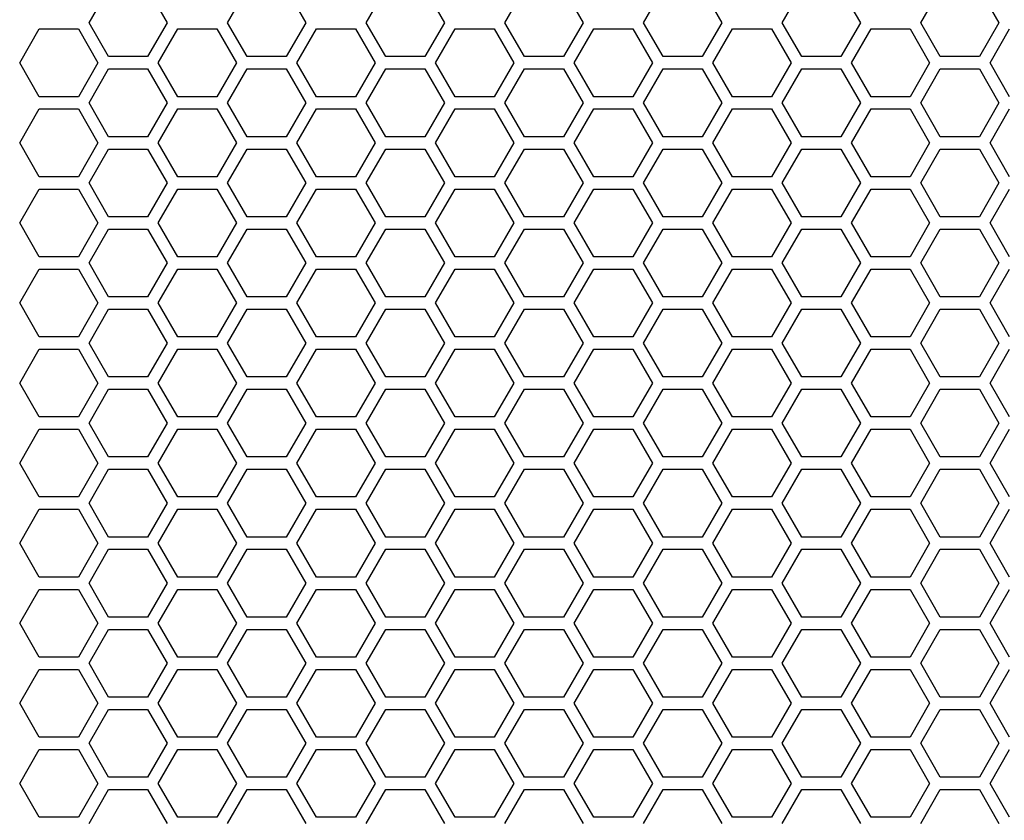
# Model space of a CAD drawing. Units: millimetres. Extents: x -163 to 1390, y -112 to 1893.
# Drawn here: x 412 to 508, y 157 to 235 of the extents above; entities that cross this region are included whole.
import ezdxf

# ---------------------------------------------------------------- set-up
doc = ezdxf.new("R2010")
doc.units = ezdxf.units.MM
doc.layers.add('Visible (ISO)', color=7, linetype='Continuous', lineweight=25)

msp = doc.modelspace()

# ---------------------------------------------------------------- linework, layer by layer
at = {"layer": 'Visible (ISO)'}
for p, q in [((419.179, 234.5), (421.084, 237.8)), ((424.895, 237.8), (426.8, 234.5)), ((432.689, 234.5), (434.594, 237.8)), ((438.405, 237.8), (440.31, 234.5)), ((446.199, 234.5), (448.104, 237.8)), ((451.915, 237.8), (453.82, 234.5)), ((459.709, 234.5), (461.614, 237.8)), ((465.425, 237.8), (467.33, 234.5)), ((473.219, 234.5), (475.124, 237.8)), ((478.935, 237.8), (480.84, 234.5)), ((486.729, 234.5), (488.634, 237.8)), ((492.445, 237.8), (494.35, 234.5)), ((500.239, 234.5), (502.144, 237.8)), ((505.955, 237.8), (507.86, 234.5)), ((421.084, 231.2), (419.179, 234.5)), ((426.8, 234.5), (424.895, 231.2)), ((434.594, 231.2), (432.689, 234.5)), ((440.31, 234.5), (438.405, 231.2)), ((448.104, 231.2), (446.199, 234.5)), ((453.82, 234.5), (451.915, 231.2)), ((461.614, 231.2), (459.709, 234.5)), ((467.33, 234.5), (465.425, 231.2)), ((475.124, 231.2), (473.219, 234.5)), ((480.84, 234.5), (478.935, 231.2)), ((488.634, 231.2), (486.729, 234.5)), ((494.35, 234.5), (492.445, 231.2)), ((502.144, 231.2), (500.239, 234.5)), ((507.86, 234.5), (505.955, 231.2)), ((412.424, 230.6), (414.329, 233.9)), ((414.329, 233.9), (418.14, 233.9)), ((418.14, 233.9), (420.045, 230.6)), ((425.934, 230.6), (427.839, 233.9)), ((427.839, 233.9), (431.65, 233.9)), ((431.65, 233.9), (433.555, 230.6)), ((439.444, 230.6), (441.349, 233.9)), ((441.349, 233.9), (445.16, 233.9)), ((445.16, 233.9), (447.065, 230.6)), ((452.954, 230.6), (454.859, 233.9)), ((454.859, 233.9), (458.67, 233.9)), ((458.67, 233.9), (460.575, 230.6)), ((466.464, 230.6), (468.369, 233.9)), ((468.369, 233.9), (472.18, 233.9)), ((472.18, 233.9), (474.085, 230.6)), ((479.974, 230.6), (481.879, 233.9)), ((481.879, 233.9), (485.69, 233.9)), ((485.69, 233.9), (487.595, 230.6)), ((493.484, 230.6), (495.389, 233.9)), ((495.389, 233.9), (499.2, 233.9)), ((499.2, 233.9), (501.105, 230.6)), ((506.994, 230.6), (508.899, 233.9)), ((414.329, 227.3), (412.424, 230.6)), ((420.045, 230.6), (418.14, 227.3)), ((424.895, 231.2), (421.084, 231.2)), ((427.839, 227.3), (425.934, 230.6)), ((433.555, 230.6), (431.65, 227.3)), ((438.405, 231.2), (434.594, 231.2)), ((441.349, 227.3), (439.444, 230.6)), ((447.065, 230.6), (445.16, 227.3)), ((451.915, 231.2), (448.104, 231.2)), ((454.859, 227.3), (452.954, 230.6)), ((460.575, 230.6), (458.67, 227.3)), ((465.425, 231.2), (461.614, 231.2)), ((468.369, 227.3), (466.464, 230.6)), ((474.085, 230.6), (472.18, 227.3)), ((478.935, 231.2), (475.124, 231.2)), ((481.879, 227.3), (479.974, 230.6)), ((487.595, 230.6), (485.69, 227.3)), ((492.445, 231.2), (488.634, 231.2)), ((495.389, 227.3), (493.484, 230.6)), ((501.105, 230.6), (499.2, 227.3)), ((505.955, 231.2), (502.144, 231.2)), ((508.899, 227.3), (506.994, 230.6)), ((419.179, 226.7), (421.084, 230)), ((421.084, 230), (424.895, 230)), ((424.895, 230), (426.8, 226.7)), ((432.689, 226.7), (434.594, 230)), ((434.594, 230), (438.405, 230)), ((438.405, 230), (440.31, 226.7)), ((446.199, 226.7), (448.104, 230)), ((448.104, 230), (451.915, 230)), ((451.915, 230), (453.82, 226.7)), ((459.709, 226.7), (461.614, 230)), ((461.614, 230), (465.425, 230)), ((465.425, 230), (467.33, 226.7)), ((473.219, 226.7), (475.124, 230)), ((475.124, 230), (478.935, 230)), ((478.935, 230), (480.84, 226.7)), ((486.729, 226.7), (488.634, 230)), ((488.634, 230), (492.445, 230)), ((492.445, 230), (494.35, 226.7)), ((500.239, 226.7), (502.144, 230)), ((502.144, 230), (505.955, 230)), ((505.955, 230), (507.86, 226.7)), ((418.14, 227.3), (414.329, 227.3)), ((421.084, 223.4), (419.179, 226.7)), ((426.8, 226.7), (424.895, 223.4)), ((431.65, 227.3), (427.839, 227.3)), ((434.594, 223.4), (432.689, 226.7)), ((440.31, 226.7), (438.405, 223.4)), ((445.16, 227.3), (441.349, 227.3)), ((448.104, 223.4), (446.199, 226.7)), ((453.82, 226.7), (451.915, 223.4)), ((458.67, 227.3), (454.859, 227.3)), ((461.614, 223.4), (459.709, 226.7)), ((467.33, 226.7), (465.425, 223.4)), ((472.18, 227.3), (468.369, 227.3)), ((475.124, 223.4), (473.219, 226.7)), ((480.84, 226.7), (478.935, 223.4)), ((485.69, 227.3), (481.879, 227.3)), ((488.634, 223.4), (486.729, 226.7)), ((494.35, 226.7), (492.445, 223.4)), ((499.2, 227.3), (495.389, 227.3)), ((502.144, 223.4), (500.239, 226.7)), ((507.86, 226.7), (505.955, 223.4)), ((412.424, 222.8), (414.329, 226.1)), ((414.329, 226.1), (418.14, 226.1)), ((418.14, 226.1), (420.045, 222.8)), ((425.934, 222.8), (427.839, 226.1)), ((427.839, 226.1), (431.65, 226.1)), ((431.65, 226.1), (433.555, 222.8)), ((439.444, 222.8), (441.349, 226.1)), ((441.349, 226.1), (445.16, 226.1)), ((445.16, 226.1), (447.065, 222.8)), ((452.954, 222.8), (454.859, 226.1)), ((454.859, 226.1), (458.67, 226.1)), ((458.67, 226.1), (460.575, 222.8)), ((466.464, 222.8), (468.369, 226.1)), ((468.369, 226.1), (472.18, 226.1)), ((472.18, 226.1), (474.085, 222.8)), ((479.974, 222.8), (481.879, 226.1)), ((481.879, 226.1), (485.69, 226.1)), ((485.69, 226.1), (487.595, 222.8)), ((493.484, 222.8), (495.389, 226.1)), ((495.389, 226.1), (499.2, 226.1)), ((499.2, 226.1), (501.105, 222.8)), ((506.994, 222.8), (508.899, 226.1)), ((414.329, 219.5), (412.424, 222.8)), ((420.045, 222.8), (418.14, 219.5)), ((424.895, 223.4), (421.084, 223.4)), ((427.839, 219.5), (425.934, 222.8)), ((433.555, 222.8), (431.65, 219.5)), ((438.405, 223.4), (434.594, 223.4)), ((441.349, 219.5), (439.444, 222.8)), ((447.065, 222.8), (445.16, 219.5)), ((451.915, 223.4), (448.104, 223.4)), ((454.859, 219.5), (452.954, 222.8)), ((460.575, 222.8), (458.67, 219.5)), ((465.425, 223.4), (461.614, 223.4)), ((468.369, 219.5), (466.464, 222.8)), ((474.085, 222.8), (472.18, 219.5)), ((478.935, 223.4), (475.124, 223.4)), ((481.879, 219.5), (479.974, 222.8)), ((487.595, 222.8), (485.69, 219.5)), ((492.445, 223.4), (488.634, 223.4)), ((495.389, 219.5), (493.484, 222.8)), ((501.105, 222.8), (499.2, 219.5)), ((505.955, 223.4), (502.144, 223.4)), ((508.899, 219.5), (506.994, 222.8)), ((419.179, 218.9), (421.084, 222.2)), ((421.084, 222.2), (424.895, 222.2)), ((424.895, 222.2), (426.8, 218.9)), ((432.689, 218.9), (434.594, 222.2)), ((434.594, 222.2), (438.405, 222.2)), ((438.405, 222.2), (440.31, 218.9)), ((446.199, 218.9), (448.104, 222.2)), ((448.104, 222.2), (451.915, 222.2)), ((451.915, 222.2), (453.82, 218.9)), ((459.709, 218.9), (461.614, 222.2)), ((461.614, 222.2), (465.425, 222.2)), ((465.425, 222.2), (467.33, 218.9)), ((473.219, 218.9), (475.124, 222.2)), ((475.124, 222.2), (478.935, 222.2)), ((478.935, 222.2), (480.84, 218.9)), ((486.729, 218.9), (488.634, 222.2)), ((488.634, 222.2), (492.445, 222.2)), ((492.445, 222.2), (494.35, 218.9)), ((500.239, 218.9), (502.144, 222.2)), ((502.144, 222.2), (505.955, 222.2)), ((505.955, 222.2), (507.86, 218.9)), ((418.14, 219.5), (414.329, 219.5)), ((421.084, 215.6), (419.179, 218.9)), ((426.8, 218.9), (424.895, 215.6)), ((431.65, 219.5), (427.839, 219.5)), ((434.594, 215.6), (432.689, 218.9)), ((440.31, 218.9), (438.405, 215.6)), ((445.16, 219.5), (441.349, 219.5)), ((448.104, 215.6), (446.199, 218.9)), ((453.82, 218.9), (451.915, 215.6)), ((458.67, 219.5), (454.859, 219.5)), ((461.614, 215.6), (459.709, 218.9)), ((467.33, 218.9), (465.425, 215.6)), ((472.18, 219.5), (468.369, 219.5)), ((475.124, 215.6), (473.219, 218.9)), ((480.84, 218.9), (478.935, 215.6)), ((485.69, 219.5), (481.879, 219.5)), ((488.634, 215.6), (486.729, 218.9)), ((494.35, 218.9), (492.445, 215.6)), ((499.2, 219.5), (495.389, 219.5)), ((502.144, 215.6), (500.239, 218.9)), ((507.86, 218.9), (505.955, 215.6)), ((412.424, 215), (414.329, 218.3)), ((414.329, 218.3), (418.14, 218.3)), ((418.14, 218.3), (420.045, 215)), ((425.934, 215), (427.839, 218.3)), ((427.839, 218.3), (431.65, 218.3)), ((431.65, 218.3), (433.555, 215)), ((439.444, 215), (441.349, 218.3)), ((441.349, 218.3), (445.16, 218.3)), ((445.16, 218.3), (447.065, 215)), ((452.954, 215), (454.859, 218.3)), ((454.859, 218.3), (458.67, 218.3)), ((458.67, 218.3), (460.575, 215)), ((466.464, 215), (468.369, 218.3)), ((468.369, 218.3), (472.18, 218.3)), ((472.18, 218.3), (474.085, 215)), ((479.974, 215), (481.879, 218.3)), ((481.879, 218.3), (485.69, 218.3)), ((485.69, 218.3), (487.595, 215)), ((493.484, 215), (495.389, 218.3)), ((495.389, 218.3), (499.2, 218.3)), ((499.2, 218.3), (501.105, 215)), ((506.994, 215), (508.899, 218.3)), ((414.329, 211.7), (412.424, 215)), ((420.045, 215), (418.14, 211.7)), ((424.895, 215.6), (421.084, 215.6)), ((427.839, 211.7), (425.934, 215)), ((433.555, 215), (431.65, 211.7)), ((438.405, 215.6), (434.594, 215.6)), ((441.349, 211.7), (439.444, 215)), ((447.065, 215), (445.16, 211.7)), ((451.915, 215.6), (448.104, 215.6)), ((454.859, 211.7), (452.954, 215)), ((460.575, 215), (458.67, 211.7)), ((465.425, 215.6), (461.614, 215.6)), ((468.369, 211.7), (466.464, 215)), ((474.085, 215), (472.18, 211.7)), ((478.935, 215.6), (475.124, 215.6)), ((481.879, 211.7), (479.974, 215)), ((487.595, 215), (485.69, 211.7)), ((492.445, 215.6), (488.634, 215.6)), ((495.389, 211.7), (493.484, 215)), ((501.105, 215), (499.2, 211.7)), ((505.955, 215.6), (502.144, 215.6)), ((508.899, 211.7), (506.994, 215)), ((419.179, 211.1), (421.084, 214.4)), ((421.084, 214.4), (424.895, 214.4)), ((424.895, 214.4), (426.8, 211.1)), ((432.689, 211.1), (434.594, 214.4)), ((434.594, 214.4), (438.405, 214.4)), ((438.405, 214.4), (440.31, 211.1)), ((446.199, 211.1), (448.104, 214.4)), ((448.104, 214.4), (451.915, 214.4)), ((451.915, 214.4), (453.82, 211.1)), ((459.709, 211.1), (461.614, 214.4)), ((461.614, 214.4), (465.425, 214.4)), ((465.425, 214.4), (467.33, 211.1)), ((473.219, 211.1), (475.124, 214.4)), ((475.124, 214.4), (478.935, 214.4)), ((478.935, 214.4), (480.84, 211.1)), ((486.729, 211.1), (488.634, 214.4)), ((488.634, 214.4), (492.445, 214.4)), ((492.445, 214.4), (494.35, 211.1)), ((500.239, 211.1), (502.144, 214.4)), ((502.144, 214.4), (505.955, 214.4)), ((505.955, 214.4), (507.86, 211.1)), ((418.14, 211.7), (414.329, 211.7)), ((431.65, 211.7), (427.839, 211.7)), ((445.16, 211.7), (441.349, 211.7)), ((458.67, 211.7), (454.859, 211.7)), ((472.18, 211.7), (468.369, 211.7)), ((485.69, 211.7), (481.879, 211.7)), ((499.2, 211.7), (495.389, 211.7)), ((412.424, 207.2), (414.329, 210.5)), ((414.329, 210.5), (418.14, 210.5)), ((418.14, 210.5), (420.045, 207.2)), ((421.084, 207.8), (419.179, 211.1)), ((426.8, 211.1), (424.895, 207.8)), ((425.934, 207.2), (427.839, 210.5)), ((427.839, 210.5), (431.65, 210.5)), ((431.65, 210.5), (433.555, 207.2)), ((434.594, 207.8), (432.689, 211.1)), ((440.31, 211.1), (438.405, 207.8)), ((439.444, 207.2), (441.349, 210.5)), ((441.349, 210.5), (445.16, 210.5)), ((445.16, 210.5), (447.065, 207.2)), ((448.104, 207.8), (446.199, 211.1)), ((453.82, 211.1), (451.915, 207.8)), ((452.954, 207.2), (454.859, 210.5)), ((454.859, 210.5), (458.67, 210.5)), ((458.67, 210.5), (460.575, 207.2)), ((461.614, 207.8), (459.709, 211.1)), ((467.33, 211.1), (465.425, 207.8)), ((466.464, 207.2), (468.369, 210.5)), ((468.369, 210.5), (472.18, 210.5)), ((472.18, 210.5), (474.085, 207.2)), ((475.124, 207.8), (473.219, 211.1)), ((480.84, 211.1), (478.935, 207.8)), ((479.974, 207.2), (481.879, 210.5)), ((481.879, 210.5), (485.69, 210.5)), ((485.69, 210.5), (487.595, 207.2)), ((488.634, 207.8), (486.729, 211.1)), ((494.35, 211.1), (492.445, 207.8)), ((493.484, 207.2), (495.389, 210.5)), ((495.389, 210.5), (499.2, 210.5)), ((499.2, 210.5), (501.105, 207.2)), ((502.144, 207.8), (500.239, 211.1)), ((507.86, 211.1), (505.955, 207.8)), ((506.994, 207.2), (508.899, 210.5)), ((424.895, 207.8), (421.084, 207.8)), ((438.405, 207.8), (434.594, 207.8)), ((451.915, 207.8), (448.104, 207.8)), ((465.425, 207.8), (461.614, 207.8)), ((478.935, 207.8), (475.124, 207.8)), ((492.445, 207.8), (488.634, 207.8)), ((505.955, 207.8), (502.144, 207.8)), ((414.329, 203.9), (412.424, 207.2)), ((420.045, 207.2), (418.14, 203.9)), ((419.179, 203.3), (421.084, 206.6)), ((421.084, 206.6), (424.895, 206.6)), ((424.895, 206.6), (426.8, 203.3)), ((427.839, 203.9), (425.934, 207.2)), ((433.555, 207.2), (431.65, 203.9)), ((432.689, 203.3), (434.594, 206.6)), ((434.594, 206.6), (438.405, 206.6)), ((438.405, 206.6), (440.31, 203.3)), ((441.349, 203.9), (439.444, 207.2)), ((447.065, 207.2), (445.16, 203.9)), ((446.199, 203.3), (448.104, 206.6)), ((448.104, 206.6), (451.915, 206.6)), ((451.915, 206.6), (453.82, 203.3)), ((454.859, 203.9), (452.954, 207.2)), ((460.575, 207.2), (458.67, 203.9)), ((459.709, 203.3), (461.614, 206.6)), ((461.614, 206.6), (465.425, 206.6)), ((465.425, 206.6), (467.33, 203.3)), ((468.369, 203.9), (466.464, 207.2)), ((474.085, 207.2), (472.18, 203.9)), ((473.219, 203.3), (475.124, 206.6)), ((475.124, 206.6), (478.935, 206.6)), ((478.935, 206.6), (480.84, 203.3)), ((481.879, 203.9), (479.974, 207.2)), ((487.595, 207.2), (485.69, 203.9)), ((486.729, 203.3), (488.634, 206.6)), ((488.634, 206.6), (492.445, 206.6)), ((492.445, 206.6), (494.35, 203.3)), ((495.389, 203.9), (493.484, 207.2)), ((501.105, 207.2), (499.2, 203.9)), ((500.239, 203.3), (502.144, 206.6)), ((502.144, 206.6), (505.955, 206.6)), ((505.955, 206.6), (507.86, 203.3)), ((508.899, 203.9), (506.994, 207.2)), ((418.14, 203.9), (414.329, 203.9)), ((431.65, 203.9), (427.839, 203.9)), ((445.16, 203.9), (441.349, 203.9)), ((458.67, 203.9), (454.859, 203.9)), ((472.18, 203.9), (468.369, 203.9)), ((485.69, 203.9), (481.879, 203.9)), ((499.2, 203.9), (495.389, 203.9)), ((412.424, 199.4), (414.329, 202.7)), ((414.329, 202.7), (418.14, 202.7)), ((418.14, 202.7), (420.045, 199.4)), ((421.084, 200), (419.179, 203.3)), ((426.8, 203.3), (424.895, 200)), ((425.934, 199.4), (427.839, 202.7)), ((427.839, 202.7), (431.65, 202.7)), ((431.65, 202.7), (433.555, 199.4)), ((434.594, 200), (432.689, 203.3)), ((440.31, 203.3), (438.405, 200)), ((439.444, 199.4), (441.349, 202.7)), ((441.349, 202.7), (445.16, 202.7)), ((445.16, 202.7), (447.065, 199.4)), ((448.104, 200), (446.199, 203.3)), ((453.82, 203.3), (451.915, 200)), ((452.954, 199.4), (454.859, 202.7)), ((454.859, 202.7), (458.67, 202.7)), ((458.67, 202.7), (460.575, 199.4)), ((461.614, 200), (459.709, 203.3)), ((467.33, 203.3), (465.425, 200)), ((466.464, 199.4), (468.369, 202.7)), ((468.369, 202.7), (472.18, 202.7)), ((472.18, 202.7), (474.085, 199.4)), ((475.124, 200), (473.219, 203.3)), ((480.84, 203.3), (478.935, 200)), ((479.974, 199.4), (481.879, 202.7)), ((481.879, 202.7), (485.69, 202.7)), ((485.69, 202.7), (487.595, 199.4)), ((488.634, 200), (486.729, 203.3)), ((494.35, 203.3), (492.445, 200)), ((493.484, 199.4), (495.389, 202.7)), ((495.389, 202.7), (499.2, 202.7)), ((499.2, 202.7), (501.105, 199.4)), ((502.144, 200), (500.239, 203.3)), ((507.86, 203.3), (505.955, 200)), ((506.994, 199.4), (508.899, 202.7)), ((424.895, 200), (421.084, 200)), ((438.405, 200), (434.594, 200)), ((451.915, 200), (448.104, 200)), ((465.425, 200), (461.614, 200)), ((478.935, 200), (475.124, 200)), ((492.445, 200), (488.634, 200)), ((505.955, 200), (502.144, 200)), ((414.329, 196.1), (412.424, 199.4)), ((420.045, 199.4), (418.14, 196.1)), ((419.179, 195.5), (421.084, 198.8)), ((421.084, 198.8), (424.895, 198.8)), ((424.895, 198.8), (426.8, 195.5)), ((427.839, 196.1), (425.934, 199.4)), ((433.555, 199.4), (431.65, 196.1)), ((432.689, 195.5), (434.594, 198.8)), ((434.594, 198.8), (438.405, 198.8)), ((438.405, 198.8), (440.31, 195.5)), ((441.349, 196.1), (439.444, 199.4)), ((447.065, 199.4), (445.16, 196.1)), ((446.199, 195.5), (448.104, 198.8)), ((448.104, 198.8), (451.915, 198.8)), ((451.915, 198.8), (453.82, 195.5)), ((454.859, 196.1), (452.954, 199.4)), ((460.575, 199.4), (458.67, 196.1)), ((459.709, 195.5), (461.614, 198.8)), ((461.614, 198.8), (465.425, 198.8)), ((465.425, 198.8), (467.33, 195.5)), ((468.369, 196.1), (466.464, 199.4)), ((474.085, 199.4), (472.18, 196.1)), ((473.219, 195.5), (475.124, 198.8)), ((475.124, 198.8), (478.935, 198.8)), ((478.935, 198.8), (480.84, 195.5)), ((481.879, 196.1), (479.974, 199.4)), ((487.595, 199.4), (485.69, 196.1)), ((486.729, 195.5), (488.634, 198.8)), ((488.634, 198.8), (492.445, 198.8)), ((492.445, 198.8), (494.35, 195.5)), ((495.389, 196.1), (493.484, 199.4)), ((501.105, 199.4), (499.2, 196.1)), ((500.239, 195.5), (502.144, 198.8)), ((502.144, 198.8), (505.955, 198.8)), ((505.955, 198.8), (507.86, 195.5)), ((508.899, 196.1), (506.994, 199.4)), ((418.14, 196.1), (414.329, 196.1)), ((431.65, 196.1), (427.839, 196.1)), ((445.16, 196.1), (441.349, 196.1)), ((458.67, 196.1), (454.859, 196.1)), ((472.18, 196.1), (468.369, 196.1)), ((485.69, 196.1), (481.879, 196.1)), ((499.2, 196.1), (495.389, 196.1)), ((412.424, 191.6), (414.329, 194.9)), ((414.329, 194.9), (418.14, 194.9)), ((418.14, 194.9), (420.045, 191.6)), ((421.084, 192.2), (419.179, 195.5)), ((426.8, 195.5), (424.895, 192.2)), ((425.934, 191.6), (427.839, 194.9)), ((427.839, 194.9), (431.65, 194.9)), ((431.65, 194.9), (433.555, 191.6)), ((434.594, 192.2), (432.689, 195.5)), ((440.31, 195.5), (438.405, 192.2)), ((439.444, 191.6), (441.349, 194.9)), ((441.349, 194.9), (445.16, 194.9)), ((445.16, 194.9), (447.065, 191.6)), ((448.104, 192.2), (446.199, 195.5)), ((453.82, 195.5), (451.915, 192.2)), ((452.954, 191.6), (454.859, 194.9)), ((454.859, 194.9), (458.67, 194.9)), ((458.67, 194.9), (460.575, 191.6)), ((461.614, 192.2), (459.709, 195.5)), ((467.33, 195.5), (465.425, 192.2)), ((466.464, 191.6), (468.369, 194.9)), ((468.369, 194.9), (472.18, 194.9)), ((472.18, 194.9), (474.085, 191.6)), ((475.124, 192.2), (473.219, 195.5)), ((480.84, 195.5), (478.935, 192.2)), ((479.974, 191.6), (481.879, 194.9)), ((481.879, 194.9), (485.69, 194.9)), ((485.69, 194.9), (487.595, 191.6)), ((488.634, 192.2), (486.729, 195.5)), ((494.35, 195.5), (492.445, 192.2)), ((493.484, 191.6), (495.389, 194.9)), ((495.389, 194.9), (499.2, 194.9)), ((499.2, 194.9), (501.105, 191.6)), ((502.144, 192.2), (500.239, 195.5)), ((507.86, 195.5), (505.955, 192.2)), ((506.994, 191.6), (508.899, 194.9)), ((424.895, 192.2), (421.084, 192.2)), ((438.405, 192.2), (434.594, 192.2)), ((451.915, 192.2), (448.104, 192.2)), ((465.425, 192.2), (461.614, 192.2)), ((478.935, 192.2), (475.124, 192.2)), ((492.445, 192.2), (488.634, 192.2)), ((505.955, 192.2), (502.144, 192.2)), ((414.329, 188.3), (412.424, 191.6)), ((420.045, 191.6), (418.14, 188.3)), ((419.179, 187.7), (421.084, 191)), ((421.084, 191), (424.895, 191)), ((424.895, 191), (426.8, 187.7)), ((427.839, 188.3), (425.934, 191.6)), ((433.555, 191.6), (431.65, 188.3)), ((432.689, 187.7), (434.594, 191)), ((434.594, 191), (438.405, 191)), ((438.405, 191), (440.31, 187.7)), ((441.349, 188.3), (439.444, 191.6)), ((447.065, 191.6), (445.16, 188.3)), ((446.199, 187.7), (448.104, 191)), ((448.104, 191), (451.915, 191)), ((451.915, 191), (453.82, 187.7)), ((454.859, 188.3), (452.954, 191.6)), ((460.575, 191.6), (458.67, 188.3)), ((459.709, 187.7), (461.614, 191)), ((461.614, 191), (465.425, 191)), ((465.425, 191), (467.33, 187.7)), ((468.369, 188.3), (466.464, 191.6)), ((474.085, 191.6), (472.18, 188.3)), ((473.219, 187.7), (475.124, 191)), ((475.124, 191), (478.935, 191)), ((478.935, 191), (480.84, 187.7)), ((481.879, 188.3), (479.974, 191.6)), ((487.595, 191.6), (485.69, 188.3)), ((486.729, 187.7), (488.634, 191)), ((488.634, 191), (492.445, 191)), ((492.445, 191), (494.35, 187.7)), ((495.389, 188.3), (493.484, 191.6)), ((501.105, 191.6), (499.2, 188.3)), ((500.239, 187.7), (502.144, 191)), ((502.144, 191), (505.955, 191)), ((505.955, 191), (507.86, 187.7)), ((508.899, 188.3), (506.994, 191.6)), ((418.14, 188.3), (414.329, 188.3)), ((431.65, 188.3), (427.839, 188.3)), ((445.16, 188.3), (441.349, 188.3)), ((458.67, 188.3), (454.859, 188.3)), ((472.18, 188.3), (468.369, 188.3)), ((485.69, 188.3), (481.879, 188.3)), ((499.2, 188.3), (495.389, 188.3)), ((421.084, 184.4), (419.179, 187.7)), ((426.8, 187.7), (424.895, 184.4)), ((434.594, 184.4), (432.689, 187.7)), ((440.31, 187.7), (438.405, 184.4)), ((448.104, 184.4), (446.199, 187.7)), ((453.82, 187.7), (451.915, 184.4)), ((461.614, 184.4), (459.709, 187.7)), ((467.33, 187.7), (465.425, 184.4)), ((475.124, 184.4), (473.219, 187.7)), ((480.84, 187.7), (478.935, 184.4)), ((488.634, 184.4), (486.729, 187.7)), ((494.35, 187.7), (492.445, 184.4)), ((502.144, 184.4), (500.239, 187.7)), ((507.86, 187.7), (505.955, 184.4)), ((412.424, 183.8), (414.329, 187.1)), ((414.329, 187.1), (418.14, 187.1)), ((418.14, 187.1), (420.045, 183.8)), ((425.934, 183.8), (427.839, 187.1)), ((427.839, 187.1), (431.65, 187.1)), ((431.65, 187.1), (433.555, 183.8)), ((439.444, 183.8), (441.349, 187.1)), ((441.349, 187.1), (445.16, 187.1)), ((445.16, 187.1), (447.065, 183.8)), ((452.954, 183.8), (454.859, 187.1)), ((454.859, 187.1), (458.67, 187.1)), ((458.67, 187.1), (460.575, 183.8)), ((466.464, 183.8), (468.369, 187.1)), ((468.369, 187.1), (472.18, 187.1)), ((472.18, 187.1), (474.085, 183.8)), ((479.974, 183.8), (481.879, 187.1)), ((481.879, 187.1), (485.69, 187.1)), ((485.69, 187.1), (487.595, 183.8)), ((493.484, 183.8), (495.389, 187.1)), ((495.389, 187.1), (499.2, 187.1)), ((499.2, 187.1), (501.105, 183.8)), ((506.994, 183.8), (508.899, 187.1)), ((424.895, 184.4), (421.084, 184.4)), ((438.405, 184.4), (434.594, 184.4)), ((451.915, 184.4), (448.104, 184.4)), ((465.425, 184.4), (461.614, 184.4)), ((478.935, 184.4), (475.124, 184.4)), ((492.445, 184.4), (488.634, 184.4)), ((505.955, 184.4), (502.144, 184.4)), ((414.329, 180.5), (412.424, 183.8)), ((420.045, 183.8), (418.14, 180.5)), ((427.839, 180.5), (425.934, 183.8)), ((433.555, 183.8), (431.65, 180.5)), ((441.349, 180.5), (439.444, 183.8)), ((447.065, 183.8), (445.16, 180.5)), ((454.859, 180.5), (452.954, 183.8)), ((460.575, 183.8), (458.67, 180.5)), ((468.369, 180.5), (466.464, 183.8)), ((474.085, 183.8), (472.18, 180.5)), ((481.879, 180.5), (479.974, 183.8)), ((487.595, 183.8), (485.69, 180.5)), ((495.389, 180.5), (493.484, 183.8)), ((501.105, 183.8), (499.2, 180.5)), ((508.899, 180.5), (506.994, 183.8)), ((419.179, 179.9), (421.084, 183.2)), ((421.084, 183.2), (424.895, 183.2)), ((424.895, 183.2), (426.8, 179.9)), ((432.689, 179.9), (434.594, 183.2)), ((434.594, 183.2), (438.405, 183.2)), ((438.405, 183.2), (440.31, 179.9)), ((446.199, 179.9), (448.104, 183.2)), ((448.104, 183.2), (451.915, 183.2)), ((451.915, 183.2), (453.82, 179.9)), ((459.709, 179.9), (461.614, 183.2)), ((461.614, 183.2), (465.425, 183.2)), ((465.425, 183.2), (467.33, 179.9)), ((473.219, 179.9), (475.124, 183.2)), ((475.124, 183.2), (478.935, 183.2)), ((478.935, 183.2), (480.84, 179.9)), ((486.729, 179.9), (488.634, 183.2)), ((488.634, 183.2), (492.445, 183.2)), ((492.445, 183.2), (494.35, 179.9)), ((500.239, 179.9), (502.144, 183.2)), ((502.144, 183.2), (505.955, 183.2)), ((505.955, 183.2), (507.86, 179.9)), ((418.14, 180.5), (414.329, 180.5)), ((431.65, 180.5), (427.839, 180.5)), ((445.16, 180.5), (441.349, 180.5)), ((458.67, 180.5), (454.859, 180.5)), ((472.18, 180.5), (468.369, 180.5)), ((485.69, 180.5), (481.879, 180.5)), ((499.2, 180.5), (495.389, 180.5)), ((421.084, 176.6), (419.179, 179.9)), ((426.8, 179.9), (424.895, 176.6)), ((434.594, 176.6), (432.689, 179.9)), ((440.31, 179.9), (438.405, 176.6)), ((448.104, 176.6), (446.199, 179.9)), ((453.82, 179.9), (451.915, 176.6)), ((461.614, 176.6), (459.709, 179.9)), ((467.33, 179.9), (465.425, 176.6)), ((475.124, 176.6), (473.219, 179.9)), ((480.84, 179.9), (478.935, 176.6)), ((488.634, 176.6), (486.729, 179.9)), ((494.35, 179.9), (492.445, 176.6)), ((502.144, 176.6), (500.239, 179.9)), ((507.86, 179.9), (505.955, 176.6)), ((412.424, 176), (414.329, 179.3)), ((414.329, 179.3), (418.14, 179.3)), ((418.14, 179.3), (420.045, 176)), ((425.934, 176), (427.839, 179.3)), ((427.839, 179.3), (431.65, 179.3)), ((431.65, 179.3), (433.555, 176)), ((439.444, 176), (441.349, 179.3)), ((441.349, 179.3), (445.16, 179.3)), ((445.16, 179.3), (447.065, 176)), ((452.954, 176), (454.859, 179.3)), ((454.859, 179.3), (458.67, 179.3)), ((458.67, 179.3), (460.575, 176)), ((466.464, 176), (468.369, 179.3)), ((468.369, 179.3), (472.18, 179.3)), ((472.18, 179.3), (474.085, 176)), ((479.974, 176), (481.879, 179.3)), ((481.879, 179.3), (485.69, 179.3)), ((485.69, 179.3), (487.595, 176)), ((493.484, 176), (495.389, 179.3)), ((495.389, 179.3), (499.2, 179.3)), ((499.2, 179.3), (501.105, 176)), ((506.994, 176), (508.899, 179.3)), ((424.895, 176.6), (421.084, 176.6)), ((438.405, 176.6), (434.594, 176.6)), ((451.915, 176.6), (448.104, 176.6)), ((465.425, 176.6), (461.614, 176.6)), ((478.935, 176.6), (475.124, 176.6)), ((492.445, 176.6), (488.634, 176.6)), ((505.955, 176.6), (502.144, 176.6)), ((414.329, 172.7), (412.424, 176)), ((420.045, 176), (418.14, 172.7)), ((427.839, 172.7), (425.934, 176)), ((433.555, 176), (431.65, 172.7)), ((441.349, 172.7), (439.444, 176)), ((447.065, 176), (445.16, 172.7)), ((454.859, 172.7), (452.954, 176)), ((460.575, 176), (458.67, 172.7)), ((468.369, 172.7), (466.464, 176)), ((474.085, 176), (472.18, 172.7)), ((481.879, 172.7), (479.974, 176)), ((487.595, 176), (485.69, 172.7)), ((495.389, 172.7), (493.484, 176)), ((501.105, 176), (499.2, 172.7)), ((508.899, 172.7), (506.994, 176)), ((419.179, 172.1), (421.084, 175.4)), ((421.084, 175.4), (424.895, 175.4)), ((424.895, 175.4), (426.8, 172.1)), ((432.689, 172.1), (434.594, 175.4)), ((434.594, 175.4), (438.405, 175.4)), ((438.405, 175.4), (440.31, 172.1)), ((446.199, 172.1), (448.104, 175.4)), ((448.104, 175.4), (451.915, 175.4)), ((451.915, 175.4), (453.82, 172.1)), ((459.709, 172.1), (461.614, 175.4)), ((461.614, 175.4), (465.425, 175.4)), ((465.425, 175.4), (467.33, 172.1)), ((473.219, 172.1), (475.124, 175.4)), ((475.124, 175.4), (478.935, 175.4)), ((478.935, 175.4), (480.84, 172.1)), ((486.729, 172.1), (488.634, 175.4)), ((488.634, 175.4), (492.445, 175.4)), ((492.445, 175.4), (494.35, 172.1)), ((500.239, 172.1), (502.144, 175.4)), ((502.144, 175.4), (505.955, 175.4)), ((505.955, 175.4), (507.86, 172.1)), ((418.14, 172.7), (414.329, 172.7)), ((421.084, 168.8), (419.179, 172.1)), ((426.8, 172.1), (424.895, 168.8)), ((431.65, 172.7), (427.839, 172.7)), ((434.594, 168.8), (432.689, 172.1)), ((440.31, 172.1), (438.405, 168.8)), ((445.16, 172.7), (441.349, 172.7)), ((448.104, 168.8), (446.199, 172.1)), ((453.82, 172.1), (451.915, 168.8)), ((458.67, 172.7), (454.859, 172.7)), ((461.614, 168.8), (459.709, 172.1)), ((467.33, 172.1), (465.425, 168.8)), ((472.18, 172.7), (468.369, 172.7)), ((475.124, 168.8), (473.219, 172.1)), ((480.84, 172.1), (478.935, 168.8)), ((485.69, 172.7), (481.879, 172.7)), ((488.634, 168.8), (486.729, 172.1)), ((494.35, 172.1), (492.445, 168.8)), ((499.2, 172.7), (495.389, 172.7)), ((502.144, 168.8), (500.239, 172.1)), ((507.86, 172.1), (505.955, 168.8)), ((412.424, 168.2), (414.329, 171.5)), ((414.329, 171.5), (418.14, 171.5)), ((418.14, 171.5), (420.045, 168.2)), ((425.934, 168.2), (427.839, 171.5)), ((427.839, 171.5), (431.65, 171.5)), ((431.65, 171.5), (433.555, 168.2)), ((439.444, 168.2), (441.349, 171.5)), ((441.349, 171.5), (445.16, 171.5)), ((445.16, 171.5), (447.065, 168.2)), ((452.954, 168.2), (454.859, 171.5)), ((454.859, 171.5), (458.67, 171.5)), ((458.67, 171.5), (460.575, 168.2)), ((466.464, 168.2), (468.369, 171.5)), ((468.369, 171.5), (472.18, 171.5)), ((472.18, 171.5), (474.085, 168.2)), ((479.974, 168.2), (481.879, 171.5)), ((481.879, 171.5), (485.69, 171.5)), ((485.69, 171.5), (487.595, 168.2)), ((493.484, 168.2), (495.389, 171.5)), ((495.389, 171.5), (499.2, 171.5)), ((499.2, 171.5), (501.105, 168.2)), ((506.994, 168.2), (508.899, 171.5)), ((414.329, 164.9), (412.424, 168.2)), ((420.045, 168.2), (418.14, 164.9)), ((424.895, 168.8), (421.084, 168.8)), ((427.839, 164.9), (425.934, 168.2)), ((433.555, 168.2), (431.65, 164.9)), ((438.405, 168.8), (434.594, 168.8)), ((441.349, 164.9), (439.444, 168.2)), ((447.065, 168.2), (445.16, 164.9)), ((451.915, 168.8), (448.104, 168.8)), ((454.859, 164.9), (452.954, 168.2)), ((460.575, 168.2), (458.67, 164.9)), ((465.425, 168.8), (461.614, 168.8)), ((468.369, 164.9), (466.464, 168.2)), ((474.085, 168.2), (472.18, 164.9)), ((478.935, 168.8), (475.124, 168.8)), ((481.879, 164.9), (479.974, 168.2)), ((487.595, 168.2), (485.69, 164.9)), ((492.445, 168.8), (488.634, 168.8)), ((495.389, 164.9), (493.484, 168.2)), ((501.105, 168.2), (499.2, 164.9)), ((505.955, 168.8), (502.144, 168.8)), ((508.899, 164.9), (506.994, 168.2)), ((419.179, 164.3), (421.084, 167.6)), ((421.084, 167.6), (424.895, 167.6)), ((424.895, 167.6), (426.8, 164.3)), ((432.689, 164.3), (434.594, 167.6)), ((434.594, 167.6), (438.405, 167.6)), ((438.405, 167.6), (440.31, 164.3)), ((446.199, 164.3), (448.104, 167.6)), ((448.104, 167.6), (451.915, 167.6)), ((451.915, 167.6), (453.82, 164.3)), ((459.709, 164.3), (461.614, 167.6)), ((461.614, 167.6), (465.425, 167.6)), ((465.425, 167.6), (467.33, 164.3)), ((473.219, 164.3), (475.124, 167.6)), ((475.124, 167.6), (478.935, 167.6)), ((478.935, 167.6), (480.84, 164.3)), ((486.729, 164.3), (488.634, 167.6)), ((488.634, 167.6), (492.445, 167.6)), ((492.445, 167.6), (494.35, 164.3)), ((500.239, 164.3), (502.144, 167.6)), ((502.144, 167.6), (505.955, 167.6)), ((505.955, 167.6), (507.86, 164.3)), ((418.14, 164.9), (414.329, 164.9)), ((421.084, 161), (419.179, 164.3)), ((426.8, 164.3), (424.895, 161)), ((431.65, 164.9), (427.839, 164.9)), ((434.594, 161), (432.689, 164.3)), ((440.31, 164.3), (438.405, 161)), ((445.16, 164.9), (441.349, 164.9)), ((448.104, 161), (446.199, 164.3)), ((453.82, 164.3), (451.915, 161)), ((458.67, 164.9), (454.859, 164.9)), ((461.614, 161), (459.709, 164.3)), ((467.33, 164.3), (465.425, 161)), ((472.18, 164.9), (468.369, 164.9)), ((475.124, 161), (473.219, 164.3)), ((480.84, 164.3), (478.935, 161)), ((485.69, 164.9), (481.879, 164.9)), ((488.634, 161), (486.729, 164.3)), ((494.35, 164.3), (492.445, 161)), ((499.2, 164.9), (495.389, 164.9)), ((502.144, 161), (500.239, 164.3)), ((507.86, 164.3), (505.955, 161)), ((412.424, 160.4), (414.329, 163.7)), ((414.329, 163.7), (418.14, 163.7)), ((418.14, 163.7), (420.045, 160.4)), ((425.934, 160.4), (427.839, 163.7)), ((427.839, 163.7), (431.65, 163.7)), ((431.65, 163.7), (433.555, 160.4)), ((439.444, 160.4), (441.349, 163.7)), ((441.349, 163.7), (445.16, 163.7)), ((445.16, 163.7), (447.065, 160.4)), ((452.954, 160.4), (454.859, 163.7)), ((454.859, 163.7), (458.67, 163.7)), ((458.67, 163.7), (460.575, 160.4)), ((466.464, 160.4), (468.369, 163.7)), ((468.369, 163.7), (472.18, 163.7)), ((472.18, 163.7), (474.085, 160.4)), ((479.974, 160.4), (481.879, 163.7)), ((481.879, 163.7), (485.69, 163.7)), ((485.69, 163.7), (487.595, 160.4)), ((493.484, 160.4), (495.389, 163.7)), ((495.389, 163.7), (499.2, 163.7)), ((499.2, 163.7), (501.105, 160.4)), ((506.994, 160.4), (508.899, 163.7)), ((414.329, 157.1), (412.424, 160.4)), ((420.045, 160.4), (418.14, 157.1)), ((424.895, 161), (421.084, 161)), ((427.839, 157.1), (425.934, 160.4)), ((433.555, 160.4), (431.65, 157.1)), ((438.405, 161), (434.594, 161)), ((441.349, 157.1), (439.444, 160.4)), ((447.065, 160.4), (445.16, 157.1)), ((451.915, 161), (448.104, 161)), ((454.859, 157.1), (452.954, 160.4)), ((460.575, 160.4), (458.67, 157.1)), ((465.425, 161), (461.614, 161)), ((468.369, 157.1), (466.464, 160.4)), ((474.085, 160.4), (472.18, 157.1)), ((478.935, 161), (475.124, 161)), ((481.879, 157.1), (479.974, 160.4)), ((487.595, 160.4), (485.69, 157.1)), ((492.445, 161), (488.634, 161)), ((495.389, 157.1), (493.484, 160.4)), ((501.105, 160.4), (499.2, 157.1)), ((505.955, 161), (502.144, 161)), ((508.899, 157.1), (506.994, 160.4)), ((419.179, 156.5), (421.084, 159.8)), ((421.084, 159.8), (424.895, 159.8)), ((424.895, 159.8), (426.8, 156.5)), ((432.689, 156.5), (434.594, 159.8)), ((434.594, 159.8), (438.405, 159.8)), ((438.405, 159.8), (440.31, 156.5)), ((446.199, 156.5), (448.104, 159.8)), ((448.104, 159.8), (451.915, 159.8)), ((451.915, 159.8), (453.82, 156.5)), ((459.709, 156.5), (461.614, 159.8)), ((461.614, 159.8), (465.425, 159.8)), ((465.425, 159.8), (467.33, 156.5)), ((473.219, 156.5), (475.124, 159.8)), ((475.124, 159.8), (478.935, 159.8)), ((478.935, 159.8), (480.84, 156.5)), ((486.729, 156.5), (488.634, 159.8)), ((488.634, 159.8), (492.445, 159.8)), ((492.445, 159.8), (494.35, 156.5)), ((500.239, 156.5), (502.144, 159.8)), ((502.144, 159.8), (505.955, 159.8)), ((505.955, 159.8), (507.86, 156.5)), ((418.14, 157.1), (414.329, 157.1)), ((431.65, 157.1), (427.839, 157.1)), ((445.16, 157.1), (441.349, 157.1)), ((458.67, 157.1), (454.859, 157.1)), ((472.18, 157.1), (468.369, 157.1)), ((485.69, 157.1), (481.879, 157.1)), ((499.2, 157.1), (495.389, 157.1))]:
    msp.add_line(p, q, dxfattribs=at)

doc.saveas('drawing.dxf')
